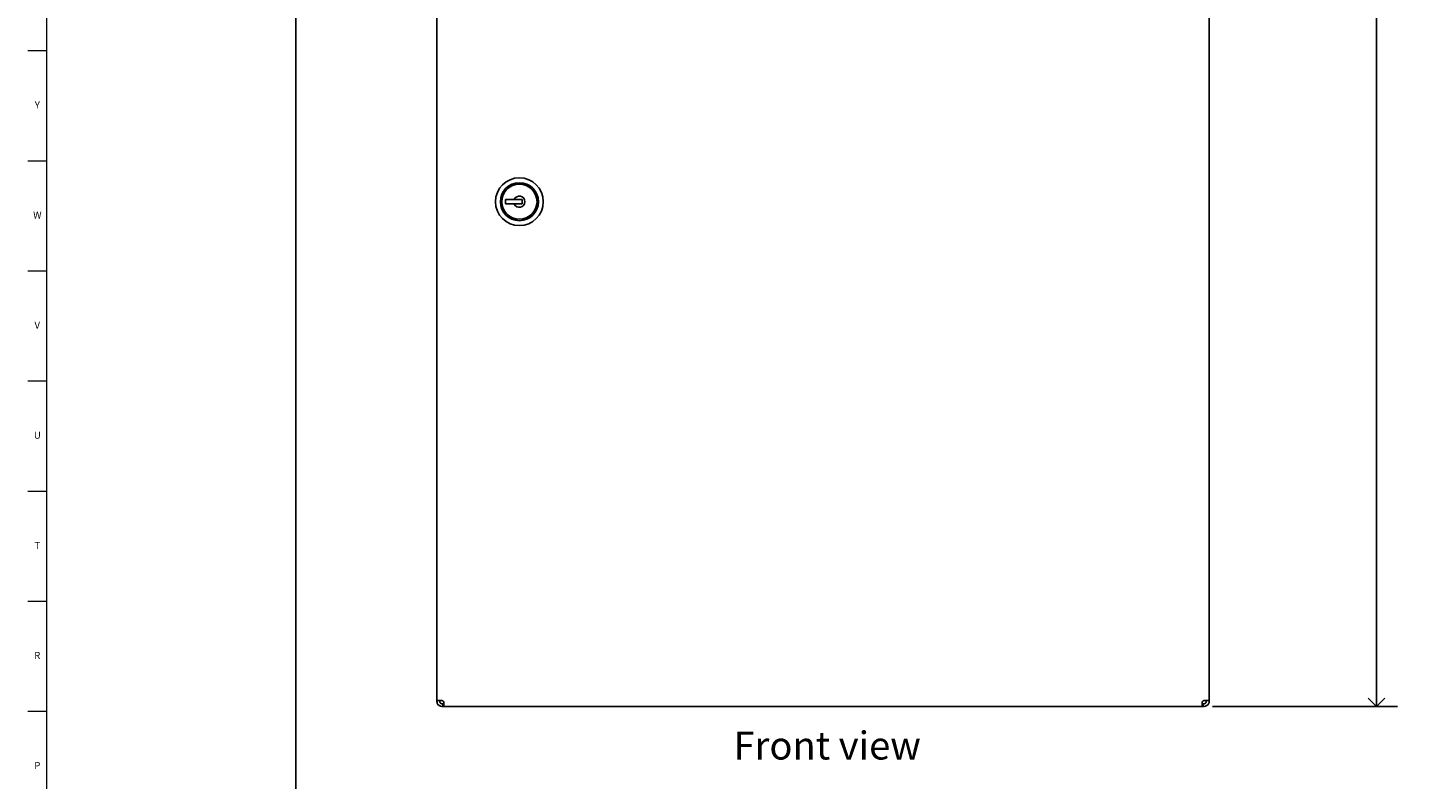
# Model space of a CAD drawing. Units: inches. Extents: x 0.2 to 89.8, y 0.2 to 89.8.
# Drawn here: x 0.2 to 25.2, y 26.1 to 39.5 of the extents above; entities that cross this region are included whole.
import ezdxf

# ---------------------------------------------------------------- set-up
doc = ezdxf.new("R2010")
doc.units = ezdxf.units.IN
doc.header["$MEASUREMENT"] = 0
for name, color, linetype in [('DIMS', 5, 'Continuous'), ('NOTES', 1, 'Continuous'), ('TITLE', 8, 'Continuous')]:
    doc.layers.add(name, color=color, linetype=linetype)
doc.styles.add('SLDTEXTSTYLE1', font='TXT', dxfattribs={"width": 0.75})
doc.dimstyles.new('SLDDIMSTYLE0', dxfattribs={"dimtxt": 0.5, "dimasz": 0.3, "dimexe": 0, "dimexo": 0.0625, "dimgap": 0.125, "dimtad": 0, "dimrnd": 1e-09, "dimzin": 12, "dimdsep": 46, "dimlunit": 5, "dimtxsty": 'SLDTEXTSTYLE1', "dimblk1": 'OPEN90', "dimblk2": 'OPEN90', "dimsah": 1, "dimcen": 0.09, "dimadec": 0, "dimazin": 3, "dimtfac": 1, "dimtofl": 0, "dimtmove": 0, "dimatfit": 3, "dimldrblk": 'OPEN90', "dimfxl": 0, "dimfrac": 2, "dimtolj": 1, "dimtzin": 12, "dimarcsym": 0})
doc.dimstyles.new('SLDDIMSTYLE1', dxfattribs={"dimtxt": 0.5, "dimasz": 0.3, "dimexe": 0, "dimexo": 0.0625, "dimgap": 0.125, "dimtad": 0, "dimtih": 1, "dimtoh": 1, "dimdec": 6, "dimrnd": 1e-09, "dimzin": 12, "dimdsep": 46, "dimlunit": 5, "dimtxsty": 'SLDTEXTSTYLE1', "dimblk1": 'OPEN90', "dimblk2": 'OPEN90', "dimsah": 1, "dimcen": 0.09, "dimadec": 0, "dimazin": 3, "dimtfac": 1, "dimtofl": 0, "dimtmove": 0, "dimatfit": 3, "dimldrblk": 'OPEN90', "dimfxl": 0, "dimfrac": 2, "dimtolj": 1, "dimtzin": 12, "dimarcsym": 0})

# ---------------------------------------------------------------- blocks, each defined once
blk = doc.blocks.new('_Open90')
at = {"color": 0, "linetype": 'ByBlock', "lineweight": -2}
for p, q in [((0, 0), (-1, 0)), ((-0.5, 0.5), (0, 0)), ((0, 0), (-0.5, -0.5))]:
    blk.add_line(p, q, dxfattribs=at)
blk = doc.blocks.new('_D')
at = {"layer": 'DIMS'}
for p, q in [((8.913, 48.285), (4.581, 48.285)), ((4.956, 48.285), (4.956, 22.354))]:
    blk.add_line(p, q, dxfattribs=at)
at = {"layer": 'DIMS', "xscale": 0.3, "yscale": 0.3}
for p, rotation in [((4.956, 48.285), 90.0000000000004), ((4.956, 12.285), 270.0000000000004)]:
    blk.add_blockref('_Open90', p, dxfattribs=dict(at, rotation=rotation))
at = {"layer": 'DIMS', "insert": (4.708, 16.308), "char_height": 0.5, "attachment_point": 1, "rotation": 90, "style": 'SLDTEXTSTYLE1'}
blk.add_mtext('48" (1220mm) Max.', dxfattribs=at)
blk = doc.blocks.new('_D_2')
at = {"layer": 'DIMS'}
for p, q in [((21.342, 58.594), (24.646, 58.594)), ((24.271, 58.594), (24.271, 41.542)), ((24.28, 40.939), (24.795, 40.939)), ((24.271, 27.373), (24.271, 40.234)), ((21.342, 27.373), (24.646, 27.373))]:
    blk.add_line(p, q, dxfattribs=at)
at = {"layer": 'DIMS', "xscale": 0.3, "yscale": 0.3}
for p, rotation in [((24.271, 58.594, -0.759), 90.00000000000041), ((24.271, 27.373, -0.759), 270.0000000000004)]:
    blk.add_blockref('_Open90', p, dxfattribs=dict(at, rotation=rotation))
at = {"layer": 'DIMS', "char_height": 0.5, "attachment_point": 1, "style": 'SLDTEXTSTYLE1'}
for s, insert in [('1', (24.353, 41.54)), ('31', (23.467, 41.174)), ('"', (24.869, 41.174)), ('4', (24.353, 40.878))]:
    blk.add_mtext(s, dxfattribs=dict(at, insert=insert))

msp = doc.modelspace()

# ---------------------------------------------------------------- linework, layer by layer
at = {"color": 7, "linetype": 'Continuous', "lineweight": 25}
for p, q in [((7.4753713, 58.4906907), (7.4753713, 27.4767556)), ((21.279064, 58.4906907), (21.279064, 27.4767556)), ((8.6988718, 36.4392331), (8.6988718, 36.3592331)), ((8.8578594, 36.4392331), (8.6988718, 36.4392331)), ((8.6988718, 36.3592331), (8.8578594, 36.3592331)), ((8.9988718, 36.4392331), (8.8578594, 36.4392331)), ((8.8578594, 36.3592331), (8.9988718, 36.3592331)), ((8.9988718, 36.3592331), (8.9988718, 36.4392331)), ((7.4753713, 27.4630853), (7.4753713, 27.4767556)), ((7.5514919, 27.4822974), (7.478328, 27.4822974)), ((7.5253713, 27.4767556), (7.5253713, 27.4630853)), ((7.5514919, 27.4822974), (7.5653713, 27.4803324)), ((7.5653713, 27.4230853), (7.5794004, 27.4230853)), ((7.5653713, 27.3730853), (7.5794004, 27.3730853)), ((7.5794004, 27.4230853), (7.5794004, 27.3730853)), ((7.6014919, 27.4230853), (7.5794004, 27.4230853)), ((7.6014919, 27.3730853), (7.5794004, 27.3730853)), ((7.6014919, 27.3730853), (7.6014919, 27.4322974)), ((21.1529434, 27.3730853), (7.6014919, 27.3730853)), ((21.1529434, 27.4322974), (21.1529434, 27.3730853)), ((21.1750349, 27.4230853), (21.1529434, 27.4230853)), ((21.1750349, 27.3730853), (21.1529434, 27.3730853)), ((21.1750349, 27.4230853), (21.1750349, 27.3730853)), ((21.1750349, 27.4230853), (21.189064, 27.4230853)), ((21.1750349, 27.3730853), (21.189064, 27.3730853)), ((21.189064, 27.4803324), (21.2029434, 27.4822974)), ((21.2761073, 27.4822974), (21.2029434, 27.4822974)), ((21.229064, 27.4630853), (21.229064, 27.4767556)), ((21.279064, 27.4767556), (21.279064, 27.4630853))]:
    msp.add_line(p, q, dxfattribs=at)
at = {"color": 7, "linetype": 'Continuous', "lineweight": 25, "flags": 128}
for points in [[(7.4753713, 27.4767556), (7.4765015, 27.4815415), (7.478328, 27.4822974)], [(7.5325607, 27.4822974), (7.5275444, 27.4813126), (7.5254548, 27.4779932), (7.5253713, 27.4767556)], [(21.229064, 27.4767556), (21.2277116, 27.4806925), (21.223426, 27.4822395), (21.2218745, 27.4822974)], [(21.2761073, 27.4822974), (21.2786877, 27.4801006), (21.279064, 27.4767556)]]:
    msp.add_lwpolyline(points, dxfattribs=at)
at = {"color": 7, "linetype": 'Continuous', "lineweight": 25}
for radius in [0.4275, 0.34, 0.315]:
    msp.add_circle((8.9494762, 36.3992331), radius, dxfattribs=at)
for centre, radius, start, end in [((8.9494762, 36.3992331), 0.0999682, 203.58613069, 156.41386931), ((7.5653713, 27.4630853), 0.09, 180, 200.00415104), ((7.5653713, 27.4630853), 0.09, 200.00415104, 270), ((7.5653713, 27.4630853), 0.04, 180, 230.32682221), ((7.5653713, 27.4630853), 0.04, 230.32682221, 270), ((7.5514919, 27.4322974), 0.05, 38.00707681, 73.88367221), ((7.5514919, 27.4322974), 0.05, 0, 38.00707681), ((21.2029434, 27.4322974), 0.05, 141.99292319, 180), ((21.2029434, 27.4322974), 0.05, 106.11632779, 141.99292319), ((21.189064, 27.4630853), 0.04, 270, 309.67317779), ((21.189064, 27.4630853), 0.09, 270, 339.99584896), ((21.189064, 27.4630853), 0.04, 309.67317779, 0), ((21.189064, 27.4630853), 0.09, 339.99584896, 360)]:
    msp.add_arc(centre, radius, start, end, dxfattribs=at)
at = {"layer": 'TITLE', "linetype": 'Continuous', "lineweight": 18}
for p, q in [((0.5, 0.5), (0.5, 89.5)), ((0.5, 39.0944882), (0.1653543, 39.0944882)), ((0.5, 37.1259843), (0.1653543, 37.1259843)), ((0.5, 35.1574803), (0.1653543, 35.1574803)), ((0.5, 33.1889764), (0.1653543, 33.1889764)), ((0.5, 31.2204724), (0.1653543, 31.2204724)), ((0.5, 29.2519685), (0.1653543, 29.2519685)), ((0.5, 27.2834646), (0.1653543, 27.2834646))]:
    msp.add_line(p, q, dxfattribs=at)

# ---------------------------------------------------------------- texts
at = {"layer": 'NOTES', "insert": (12.777457, 26.925508), "char_height": 0.5, "attachment_point": 1, "style": 'SLDTEXTSTYLE1'}
msp.add_mtext('Front view', dxfattribs=at)
at = {"layer": 'TITLE', "char_height": 0.125, "attachment_point": 2, "style": 'SLDTEXTSTYLE1'}
for s, insert in [('Y', (0.3321997, 38.1915797)), ('W', (0.3327784, 36.2230757)), ('V', (0.330753, 34.2545718)), ('U', (0.3328508, 32.2860679)), ('T', (0.332301, 30.3175639)), ('R', (0.3309266, 28.34906)), ('P', (0.3321997, 26.380556))]:
    msp.add_mtext(s, dxfattribs=dict(at, insert=insert))

# ---------------------------------------------------------------- dimensions: what is measured, and where the dimension line sits
at = {"layer": 'DIMS'}
dim = msp.add_linear_dim(base=(24.27119, 27.3730853), p1=(21.1750349, 58.594361), p2=(21.1750349, 27.3730853), angle=90, dimstyle='SLDDIMSTYLE1', dxfattribs=at)
dim.commit()
dim.dimension.update_dxf_attribs({"geometry": '_D_2', "text_midpoint": (24.27119, 40.8876495), "dimtype": 160})
dim = msp.add_linear_dim(base=(4.9556862, 12.2850102), p1=(9.0796276, 48.2850102), p2=(2.8211932, 12.2850102), angle=90, text='                      48" (1220mm) Max.', dimstyle='SLDDIMSTYLE0', dxfattribs=at)
dim.commit()
dim.dimension.update_dxf_attribs({"geometry": '_D', "text_midpoint": (4.9556862, 17.2680982), "dimtype": 160})

doc.saveas('drawing.dxf')
